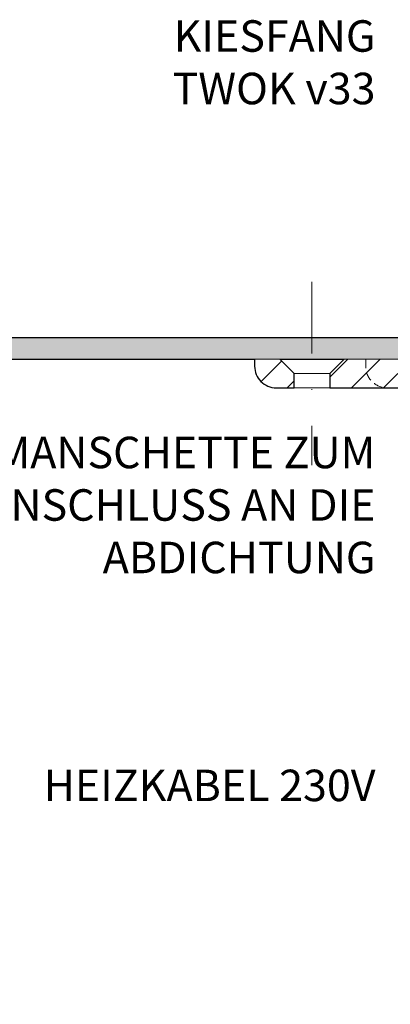
# Model space of a CAD drawing. Units: millimetres. Extents: x -6146 to 3448, y 10854 to 27997.
# Drawn here: x 2668 to 2720, y 14563 to 14701 of the extents above; entities that cross this region are included whole.
import ezdxf

# ---------------------------------------------------------------- set-up
doc = ezdxf.new("R2010")
doc.units = ezdxf.units.MM
doc.linetypes.add('DASHDOT2', pattern=[0.5, 0.25, -0.125, 0, -0.125])
doc.linetypes.add('HIDDEN2', pattern=[0.1875, 0.125, -0.0625])
for name, color, linetype, lineweight in [('TOPWET_TENKOU', 142, 'Continuous', 13), ('TOPWET_TLUSTOU', 142, 'Continuous', 30), ('TOPWET_ZAKLAD_TENKOU', 142, 'Continuous', 13), ('TOPWET_ČEŠTINA', 225, 'Continuous', 13)]:
    doc.layers.add(name, color=color, linetype=linetype, lineweight=lineweight)
doc.styles.add('REGULAR_ARIAL_NARROW', font='ARIALN.TTF')

msp = doc.modelspace()

# ---------------------------------------------------------------- hatches: boundary and pattern name
at = {"layer": 'TOPWET_TENKOU', "ltscale": 40}
h = msp.add_hatch(dxfattribs=at)
h.set_pattern_fill('DOTS', color=256, scale=0.5, angle=60)
h.set_pattern_definition([(60, (-18, -6587.094), (-0.488970164, 0.740578832), [0, -0.79375])])
h.paths.add_polyline_path([(2983.39, 14656.11), (2891.89, 14656.11, 0.414214), (2888.89, 14653.11), (2887.68, 14651.91, 0.198912), (2887.39, 14651.2), (2887.39, 14637.03, -0.198912), (2887.1, 14636.32), (2886.39, 14635.61), (2888.39, 14635.03), (2888.39, 14646.45, -0.198912), (2888.68, 14647.16), (2889.1, 14647.57, 0.198912), (2889.39, 14648.28), (2889.39, 14652.11, -0.414214), (2890.39, 14653.11), (2983.39, 14653.11)])
h.paths.add_polyline_path([(2744.89, 14656.11), (2708.89, 14656.11), (2708.89, 14653.11), (2746.39, 14653.11, -0.414214), (2747.39, 14652.11), (2747.39, 14648.28, 0.288479), (2747.87, 14647.33, -0.274155), (2748.39, 14646.45), (2748.39, 14635.03), (2750.39, 14635.61), (2749.68, 14636.32, -0.198912), (2749.39, 14637.03), (2749.39, 14651.2, 0.198912), (2749.1, 14651.91), (2747.89, 14653.11, 0.414214)])
h.paths.add_polyline_path([(2708.89, 14656.11), (2653.39, 14656.11), (2653.39, 14653.11), (2708.89, 14653.11)])
h = msp.add_hatch(dxfattribs=at)
h.set_pattern_fill('LINE', color=256, angle=45)
h.set_pattern_definition([(45, (-18, -8787.2727), (-2.24506403, 2.24506403), [])])
edge = h.paths.add_edge_path()
edge.add_line((2750.39, 14605.18), (2750.39, 14607.49))
edge.add_line((2750.39, 14607.49), (2744.89, 14610.67))
edge.add_arc((2747.39, 14615), 5, 180, 240, ccw=False)
edge.add_line((2742.39, 14615), (2742.39, 14648.61))
edge.add_line((2742.39, 14648.61), (2741.89, 14649.11))
edge.add_line((2741.89, 14649.11), (2740.89, 14649.11))
edge.add_line((2740.89, 14649.11), (2740.39, 14648.61))
edge.add_line((2740.39, 14648.61), (2740.39, 14615))
edge.add_arc((2747.39, 14615), 7, 180, 240)
edge.add_line((2743.89, 14608.94), (2750.39, 14605.18))
edge = h.paths.add_edge_path()
edge.add_line((2746.39, 14653.11), (2713.39, 14653.11))
edge.add_line((2713.39, 14653.11), (2711.39, 14651.11))
edge.add_line((2711.39, 14651.11), (2711.39, 14649.11))
edge.add_line((2711.39, 14649.11), (2738.89, 14649.11))
edge.add_line((2738.89, 14649.11), (2738.89, 14647.61))
edge.add_line((2738.89, 14647.61), (2739.39, 14647.11))
edge.add_line((2739.39, 14647.11), (2740.39, 14647.11))
edge.add_line((2740.39, 14647.11), (2740.39, 14649.11))
edge.add_line((2740.39, 14649.11), (2742.39, 14649.11))
edge.add_line((2742.39, 14649.11), (2742.39, 14645.11))
edge.add_line((2742.39, 14645.11), (2744.39, 14643.11))
edge.add_line((2744.39, 14643.11), (2744.39, 14633.11))
edge.add_line((2744.39, 14633.11), (2746.39, 14631.11))
edge.add_line((2746.39, 14631.11), (2750.14, 14631.11))
edge.add_line((2750.14, 14631.11), (2750.14, 14628.61))
edge.add_arc((2750.64, 14628.61), 0.5, 180, 270)
edge.add_line((2750.64, 14628.11), (2751.14, 14628.11))
edge.add_arc((2751.14, 14628.61), 0.5, 270, 360)
edge.add_line((2751.64, 14628.61), (2751.64, 14631.11))
edge.add_line((2751.64, 14631.11), (2753.39, 14631.11))
edge.add_line((2753.39, 14631.11), (2753.39, 14621.61))
edge.add_arc((2753.89, 14621.61), 0.5, 180, 270)
edge.add_line((2753.89, 14621.11), (2754.39, 14621.11))
edge.add_arc((2754.39, 14621.61), 0.5, 270, 360)
edge.add_line((2754.89, 14621.61), (2754.89, 14631.11))
edge.add_line((2754.89, 14631.11), (2757.89, 14631.11))
edge.add_line((2757.89, 14631.11), (2757.89, 14632.61))
edge.add_line((2757.89, 14632.61), (2756.89, 14633.61))
edge.add_line((2756.89, 14633.61), (2749.8, 14633.61))
edge.add_arc((2749.8, 14634.61), 1, 225, 270, ccw=False)
edge.add_line((2749.1, 14633.91), (2748.68, 14634.32))
edge.add_arc((2749.39, 14635.03), 1, 180, 225, ccw=False)
edge.add_line((2748.39, 14635.03), (2748.39, 14646.45))
edge.add_arc((2747.39, 14646.45), 1, 360, 405)
edge.add_line((2748.1, 14647.16), (2747.68, 14647.57))
edge.add_arc((2748.39, 14648.28), 1, 180, 225, ccw=False)
edge.add_line((2747.39, 14648.28), (2747.39, 14652.11))
edge.add_arc((2746.39, 14652.11), 1, 0, 90)
edge = h.paths.add_edge_path()
edge.add_line((2706.39, 14649.11), (2703.89, 14649.11))
edge.add_arc((2703.89, 14652.11), 3, 180, 270, ccw=False)
edge.add_line((2700.89, 14652.11), (2700.89, 14653.11))
edge.add_line((2700.89, 14653.11), (2704.39, 14653.11))
edge.add_line((2704.39, 14653.11), (2706.39, 14651.11))
edge.add_line((2706.39, 14651.11), (2706.39, 14649.11))
edge = h.paths.add_edge_path()
edge.add_arc((2750.64, 14628.61), 0.5, 240, 270)
edge.add_line((2750.64, 14628.11), (2751.14, 14628.11))
edge.add_arc((2751.14, 14628.61), 0.5, 270, 360)
edge.add_line((2751.64, 14628.61), (2751.64, 14631.11))
edge.add_line((2751.64, 14631.11), (2753.39, 14631.11))
edge.add_line((2753.39, 14631.11), (2753.39, 14516.08))
edge.add_arc((2756.39, 14516.08), 3, 180, 270)
edge.add_line((2756.39, 14513.08), (2987.39, 14513.08))
edge.add_line((2987.39, 14513.08), (2984.39, 14510.08))
edge.add_line((2984.39, 14510.08), (2753.39, 14510.08))
edge.add_arc((2753.39, 14513.08), 3, 180, 270, ccw=False)
edge.add_line((2750.39, 14513.08), (2750.39, 14628.18))
h.paths.add_polyline_path([(2933.39, 14510.08), (2984.39, 14510.08), (2987.39, 14513.08), (2988.39, 14513.08), (2988.39, 14505.58), (2985.39, 14502.58), (2934.89, 14502.58), (2934.89, 14501.08), (2933.39, 14501.08)])
h.paths.add_polyline_path([(2933.39, 14510.08), (2933.39, 14507.08), (2930.39, 14510.08)])
edge = h.paths.add_edge_path(flags=17)
edge.add_arc((2750.39, 14629.13), 2, 97.3812, 270)

# ---------------------------------------------------------------- linework, layer by layer
at = {"layer": 'TOPWET_TENKOU', "ltscale": 30}
msp.add_lwpolyline([(2653.39, 14656.11), (2653.39, 14653.11), (2746.39, 14653.11, -0.414214), (2747.39, 14652.11), (2747.39, 14648.28, 0.198912), (2747.68, 14647.57), (2748.1, 14647.16, -0.198912), (2748.39, 14646.45), (2748.39, 14635.03), (2750.39, 14635.61), (2749.68, 14636.32, -0.198912), (2749.39, 14637.03), (2749.39, 14651.2, 0.198912), (2749.1, 14651.91), (2747.89, 14653.11, 0.414214), (2744.89, 14656.11)], format="xyb", close=True, dxfattribs=at)
at = {"layer": 'TOPWET_TENKOU', "linetype": 'Continuous', "ltscale": 40}
msp.add_lwpolyline([(2706.39, 14649.11), (2703.89, 14649.11, -0.414214), (2700.89, 14652.11), (2700.89, 14653.11), (2704.39, 14653.11), (2706.39, 14651.11)], format="xyb", close=True, dxfattribs=at)
at = {"layer": 'TOPWET_TENKOU'}
for points in [[(2704.39, 14653.11), (2713.39, 14653.11)], [(2706.39, 14651.11), (2711.39, 14651.11)], [(2706.39, 14649.11), (2711.39, 14649.11)]]:
    msp.add_lwpolyline(points, dxfattribs=at)
at = {"layer": 'TOPWET_TENKOU', "ltscale": 30}
msp.add_lwpolyline([(2746.39, 14653.11), (2713.39, 14653.11), (2711.39, 14651.11), (2711.39, 14649.11), (2738.89, 14649.11)], dxfattribs=at)
at = {"layer": 'TOPWET_TENKOU', "linetype": 'HIDDEN2', "ltscale": 10, "flags": 128}
msp.add_lwpolyline([(2716.39, 14653.11), (2716.39, 14652.11, 0.414214), (2719.39, 14649.11), (2719.39, 14649.11)], format="xyb", dxfattribs=at)
at = {"layer": 'TOPWET_TLUSTOU', "ltscale": 40}
for points in [[(2988.39, 14513.08), (2756.39, 14513.08, -0.414214), (2753.39, 14516.08), (2753.39, 14621.61, 0.414214), (2753.89, 14621.11), (2754.39, 14621.11, 0.414214), (2754.89, 14621.61), (2754.89, 14631.11), (2756.89, 14631.11), (2756.89, 14630.11), (2760.89, 14626.11), (2762.89, 14626.11), (2762.89, 14634.11), (2762.89, 14636.61), (2760.89, 14636.61), (2760.89, 14638.11), (2754.39, 14638.11), (2753.39, 14639.11), (2753.39, 14653.11), (2747.89, 14653.11, 0.414214), (2744.89, 14656.11), (2653.39, 14656.11)], [(2653.39, 14653.11), (2700.89, 14653.11), (2700.89, 14652.11, 0.414214), (2703.89, 14649.11), (2706.39, 14649.11), (2706.39, 14651.11), (2704.39, 14653.11), (2713.39, 14653.11), (2711.39, 14651.11), (2711.39, 14649.11), (2738.89, 14649.11), (2738.89, 14647.61), (2739.39, 14647.11), (2740.39, 14647.11), (2740.39, 14615, 0.267949), (2743.89, 14608.94), (2750.39, 14605.18), (2750.39, 14513.08, 0.414214), (2753.39, 14510.08), (2930.39, 14510.08)]]:
    msp.add_lwpolyline(points, format="xyb", dxfattribs=at)
at = {"layer": 'TOPWET_ZAKLAD_TENKOU', "linetype": 'DASHDOT2', "ltscale": 40}
msp.add_lwpolyline([(2708.89, 14663.91), (2708.89, 14638.31)], dxfattribs=at)

# ---------------------------------------------------------------- texts
at = {"layer": 'TOPWET_ČEŠTINA', "ltscale": 40, "char_height": 4.4, "attachment_point": 6, "style": 'REGULAR_ARIAL_NARROW'}
for s, insert, width in [('KIESFANG\\PTWOK v33', (2717.76, 14694.02, 0), 79.8403), ('MANSCHETTE ZUM ANSCHLUSS AN DIE ABDICHTUNG', (2717.76, 14632.17, 0), 79.8403), ('HEIZKABEL 230V', (2717.76, 14592.99), 59.7722)]:
    msp.add_mtext(s, dxfattribs=dict(at, insert=insert, width=width))

doc.saveas('drawing.dxf')
